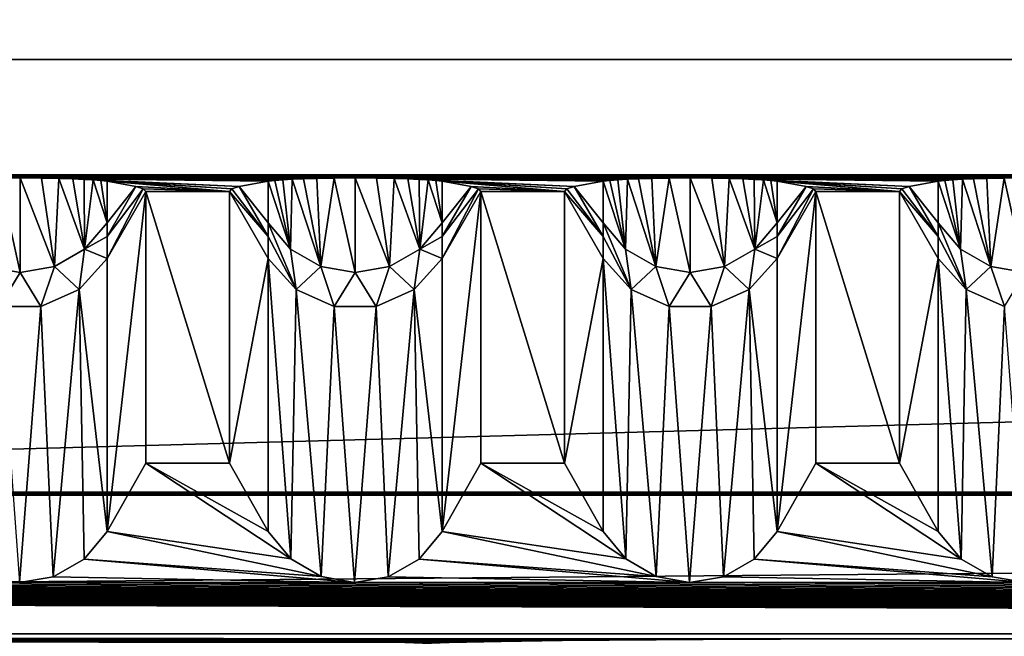
# Model space of a CAD drawing. Units: millimetres. Extents: x -300 to 300, y -145 to 262.
# Drawn here: x -25 to 4, y 202 to 221 of the extents above; entities that cross this region are included whole.
import ezdxf

# ---------------------------------------------------------------- set-up
doc = ezdxf.new("R2010")
doc.units = ezdxf.units.MM
doc.header["$LTSCALE"] = 101.851852
for name, color, linetype in [('12', 7, 'CONTINUOUS'), ('13', 7, 'CONTINUOUS'), ('15', 7, 'CONTINUOUS'), ('17', 7, 'CONTINUOUS'), ('18', 7, 'CONTINUOUS'), ('19', 7, 'CONTINUOUS'), ('212', 7, 'CONTINUOUS'), ('213', 7, 'CONTINUOUS'), ('215', 7, 'CONTINUOUS'), ('216', 7, 'CONTINUOUS'), ('380', 7, 'CONTINUOUS'), ('381', 7, 'CONTINUOUS'), ('383', 7, 'CONTINUOUS'), ('384', 7, 'CONTINUOUS'), ('385', 7, 'CONTINUOUS'), ('386', 7, 'CONTINUOUS'), ('387', 7, 'CONTINUOUS'), ('388', 7, 'CONTINUOUS'), ('389', 7, 'CONTINUOUS'), ('390', 7, 'CONTINUOUS'), ('391', 7, 'CONTINUOUS'), ('392', 7, 'CONTINUOUS'), ('393', 7, 'CONTINUOUS'), ('394', 7, 'CONTINUOUS'), ('395', 7, 'CONTINUOUS'), ('396', 7, 'CONTINUOUS'), ('399', 7, 'CONTINUOUS'), ('402', 7, 'CONTINUOUS'), ('407', 7, 'CONTINUOUS'), ('410', 7, 'CONTINUOUS'), ('411', 7, 'CONTINUOUS')]:
    doc.layers.add(name, color=color, linetype=linetype)

msp = doc.modelspace()

# ---------------------------------------------------------------- linework, layer by layer
at = {"layer": '12', "color": 253, "linetype": 'Continuous', "true_color": 0xa0abb8}
for points in [[(-25, 215.911, -284.741), (-15, 215.911, -284.741), (-276, 215.998, -289.74), (-25, 215.911, -284.741)], [(-276, 215.998, -289.74), (-15, 215.911, -284.741), (-5, 215.911, -284.741), (-276, 215.998, -289.74)], [(-35, 215.911, -284.741), (-25, 215.911, -284.741), (-276, 215.998, -289.74), (-35, 215.911, -284.741)], [(276, 215.998, -289.74), (-276, 215.998, -289.74), (275, 215.911, -284.741), (276, 215.998, -289.74)], [(275, 215.911, -284.741), (-276, 215.998, -289.74), (265, 215.911, -284.741), (275, 215.911, -284.741)], [(265, 215.911, -284.741), (-276, 215.998, -289.74), (255, 215.911, -284.741), (265, 215.911, -284.741)], [(255, 215.911, -284.741), (-276, 215.998, -289.74), (245, 215.911, -284.741), (255, 215.911, -284.741)], [(245, 215.911, -284.741), (-276, 215.998, -289.74), (235, 215.911, -284.741), (245, 215.911, -284.741)], [(235, 215.911, -284.741), (-276, 215.998, -289.74), (225, 215.911, -284.741), (235, 215.911, -284.741)], [(225, 215.911, -284.741), (-276, 215.998, -289.74), (215, 215.911, -284.741), (225, 215.911, -284.741)], [(215, 215.911, -284.741), (-276, 215.998, -289.74), (205, 215.911, -284.741), (215, 215.911, -284.741)], [(205, 215.911, -284.741), (-276, 215.998, -289.74), (195, 215.911, -284.741), (205, 215.911, -284.741)], [(195, 215.911, -284.741), (-276, 215.998, -289.74), (185, 215.911, -284.741), (195, 215.911, -284.741)], [(185, 215.911, -284.741), (-276, 215.998, -289.74), (175, 215.911, -284.741), (185, 215.911, -284.741)], [(175, 215.911, -284.741), (-276, 215.998, -289.74), (165, 215.911, -284.741), (175, 215.911, -284.741)], [(165, 215.911, -284.741), (-276, 215.998, -289.74), (155, 215.911, -284.741), (165, 215.911, -284.741)], [(155, 215.911, -284.741), (-276, 215.998, -289.74), (145, 215.911, -284.741), (155, 215.911, -284.741)], [(145, 215.911, -284.741), (-276, 215.998, -289.74), (135, 215.911, -284.741), (145, 215.911, -284.741)], [(135, 215.911, -284.741), (-276, 215.998, -289.74), (125, 215.911, -284.741), (135, 215.911, -284.741)], [(125, 215.911, -284.741), (-276, 215.998, -289.74), (115, 215.911, -284.741), (125, 215.911, -284.741)], [(115, 215.911, -284.741), (-276, 215.998, -289.74), (105, 215.911, -284.741), (115, 215.911, -284.741)], [(105, 215.911, -284.741), (-276, 215.998, -289.74), (95, 215.911, -284.741), (105, 215.911, -284.741)], [(95, 215.911, -284.741), (-276, 215.998, -289.74), (85, 215.911, -284.741), (95, 215.911, -284.741)], [(85, 215.911, -284.741), (-276, 215.998, -289.74), (75, 215.911, -284.741), (85, 215.911, -284.741)], [(75, 215.911, -284.741), (-276, 215.998, -289.74), (65, 215.911, -284.741), (75, 215.911, -284.741)], [(65, 215.911, -284.741), (-276, 215.998, -289.74), (55, 215.911, -284.741), (65, 215.911, -284.741)], [(55, 215.911, -284.741), (-276, 215.998, -289.74), (45, 215.911, -284.741), (55, 215.911, -284.741)], [(45, 215.911, -284.741), (-276, 215.998, -289.74), (35, 215.911, -284.741), (45, 215.911, -284.741)], [(35, 215.911, -284.741), (-276, 215.998, -289.74), (25, 215.911, -284.741), (35, 215.911, -284.741)], [(25, 215.911, -284.741), (-276, 215.998, -289.74), (15, 215.911, -284.741), (25, 215.911, -284.741)], [(15, 215.911, -284.741), (-276, 215.998, -289.74), (5, 215.911, -284.741), (15, 215.911, -284.741)], [(5, 215.911, -284.741), (-276, 215.998, -289.74), (-5, 215.911, -284.741), (5, 215.911, -284.741)], [(-25.626, 215.907, -284.515), (-25, 215.911, -284.741), (-35, 215.911, -284.741), (-25.626, 215.907, -284.515)], [(-15.626, 215.907, -284.515), (-15, 215.911, -284.741), (-25, 215.911, -284.741), (-15.626, 215.907, -284.515)], [(-16.142, 215.897, -283.959), (-15.626, 215.907, -284.515), (-25, 215.911, -284.741), (-16.142, 215.897, -283.959)], [(-16.544, 215.885, -283.236), (-16.142, 215.897, -283.959), (-25, 215.911, -284.741), (-16.544, 215.885, -283.236)], [(-16.875, 215.87, -282.382), (-16.544, 215.885, -283.236), (-25, 215.911, -284.741), (-16.875, 215.87, -282.382)], [(-24.357, 215.907, -284.503), (-16.875, 215.87, -282.382), (-25, 215.911, -284.741), (-24.357, 215.907, -284.503)], [(-17.159, 215.853, -281.385), (-16.875, 215.87, -282.382), (-24.357, 215.907, -284.503), (-17.159, 215.853, -281.385)], [(-17.399, 215.833, -280.244), (-17.159, 215.853, -281.385), (-24.357, 215.907, -284.503), (-17.399, 215.833, -280.244)], [(-17.598, 215.81, -278.944), (-17.399, 215.833, -280.244), (-24.357, 215.907, -284.503), (-17.598, 215.81, -278.944)], [(-23.838, 215.897, -283.928), (-17.598, 215.81, -278.944), (-24.357, 215.907, -284.503), (-23.838, 215.897, -283.928)], [(-23.425, 215.884, -283.164), (-17.598, 215.81, -278.944), (-23.838, 215.897, -283.928), (-23.425, 215.884, -283.164)], [(-18.461, 215.658, -270.142), (-17.598, 215.81, -278.944), (-23.425, 215.884, -283.164), (-18.461, 215.658, -270.142)], [(-23.089, 215.868, -282.27), (-18.461, 215.658, -270.142), (-23.425, 215.884, -283.164), (-23.089, 215.868, -282.27)], [(-22.815, 215.851, -281.277), (-18.461, 215.658, -270.142), (-23.089, 215.868, -282.27), (-22.815, 215.851, -281.277)], [(-18.68, 215.581, -265.742), (-18.461, 215.658, -270.142), (-22.815, 215.851, -281.277), (-18.68, 215.581, -265.742)], [(-22.589, 215.832, -280.175), (-18.68, 215.581, -265.742), (-22.815, 215.851, -281.277), (-22.589, 215.832, -280.175)], [(-18.753, 215.505, -261.34), (-18.68, 215.581, -265.742), (-22.589, 215.832, -280.175), (-18.753, 215.505, -261.34)], [(-22.402, 215.81, -278.944), (-18.753, 215.505, -261.34), (-22.589, 215.832, -280.175), (-22.402, 215.81, -278.944)], [(-21.539, 215.658, -270.142), (-18.753, 215.505, -261.34), (-22.402, 215.81, -278.944), (-21.539, 215.658, -270.142)], [(-15, 215.911, -284.741), (-14.357, 215.907, -284.503), (-6.875, 215.87, -282.382), (-15, 215.911, -284.741)], [(-5, 215.911, -284.741), (-15, 215.911, -284.741), (-5.626, 215.907, -284.515), (-5, 215.911, -284.741)], [(-5.626, 215.907, -284.515), (-15, 215.911, -284.741), (-6.142, 215.897, -283.959), (-5.626, 215.907, -284.515)], [(-6.142, 215.897, -283.959), (-15, 215.911, -284.741), (-6.544, 215.885, -283.236), (-6.142, 215.897, -283.959)], [(-6.544, 215.885, -283.236), (-15, 215.911, -284.741), (-6.875, 215.87, -282.382), (-6.544, 215.885, -283.236)], [(-14.357, 215.907, -284.503), (-13.838, 215.897, -283.928), (-7.598, 215.81, -278.944), (-14.357, 215.907, -284.503)], [(-6.875, 215.87, -282.382), (-14.357, 215.907, -284.503), (-7.159, 215.853, -281.385), (-6.875, 215.87, -282.382)], [(-7.159, 215.853, -281.385), (-14.357, 215.907, -284.503), (-7.399, 215.833, -280.244), (-7.159, 215.853, -281.385)], [(-7.399, 215.833, -280.244), (-14.357, 215.907, -284.503), (-7.598, 215.81, -278.944), (-7.399, 215.833, -280.244)], [(-13.838, 215.897, -283.928), (-13.425, 215.884, -283.164), (-7.598, 215.81, -278.944), (-13.838, 215.897, -283.928)], [(-13.425, 215.884, -283.164), (-13.089, 215.868, -282.27), (-8.461, 215.658, -270.142), (-13.425, 215.884, -283.164)], [(-7.598, 215.81, -278.944), (-13.425, 215.884, -283.164), (-8.461, 215.658, -270.142), (-7.598, 215.81, -278.944)], [(-13.089, 215.868, -282.27), (-12.815, 215.851, -281.277), (-8.461, 215.658, -270.142), (-13.089, 215.868, -282.27)], [(-12.815, 215.851, -281.277), (-12.589, 215.832, -280.175), (-8.68, 215.581, -265.742), (-12.815, 215.851, -281.277)], [(-8.461, 215.658, -270.142), (-12.815, 215.851, -281.277), (-8.68, 215.581, -265.742), (-8.461, 215.658, -270.142)], [(-12.589, 215.832, -280.175), (-12.402, 215.81, -278.944), (-8.753, 215.505, -261.34), (-12.589, 215.832, -280.175)], [(-8.68, 215.581, -265.742), (-12.589, 215.832, -280.175), (-8.753, 215.505, -261.34), (-8.68, 215.581, -265.742)], [(-12.402, 215.81, -278.944), (-11.539, 215.658, -270.142), (-8.753, 215.505, -261.34), (-12.402, 215.81, -278.944)], [(4.374, 215.907, -284.515), (5, 215.911, -284.741), (-5, 215.911, -284.741), (4.374, 215.907, -284.515)], [(3.858, 215.897, -283.959), (4.374, 215.907, -284.515), (-5, 215.911, -284.741), (3.858, 215.897, -283.959)], [(3.456, 215.885, -283.236), (3.858, 215.897, -283.959), (-5, 215.911, -284.741), (3.456, 215.885, -283.236)], [(3.125, 215.87, -282.382), (3.456, 215.885, -283.236), (-5, 215.911, -284.741), (3.125, 215.87, -282.382)], [(-4.357, 215.907, -284.503), (3.125, 215.87, -282.382), (-5, 215.911, -284.741), (-4.357, 215.907, -284.503)], [(2.841, 215.853, -281.385), (3.125, 215.87, -282.382), (-4.357, 215.907, -284.503), (2.841, 215.853, -281.385)], [(2.601, 215.833, -280.244), (2.841, 215.853, -281.385), (-4.357, 215.907, -284.503), (2.601, 215.833, -280.244)], [(2.402, 215.81, -278.944), (2.601, 215.833, -280.244), (-4.357, 215.907, -284.503), (2.402, 215.81, -278.944)], [(-3.838, 215.897, -283.928), (2.402, 215.81, -278.944), (-4.357, 215.907, -284.503), (-3.838, 215.897, -283.928)], [(-3.425, 215.884, -283.164), (2.402, 215.81, -278.944), (-3.838, 215.897, -283.928), (-3.425, 215.884, -283.164)], [(1.539, 215.658, -270.142), (2.402, 215.81, -278.944), (-3.425, 215.884, -283.164), (1.539, 215.658, -270.142)], [(-3.089, 215.868, -282.27), (1.539, 215.658, -270.142), (-3.425, 215.884, -283.164), (-3.089, 215.868, -282.27)], [(-2.815, 215.851, -281.277), (1.539, 215.658, -270.142), (-3.089, 215.868, -282.27), (-2.815, 215.851, -281.277)], [(1.32, 215.581, -265.742), (1.539, 215.658, -270.142), (-2.815, 215.851, -281.277), (1.32, 215.581, -265.742)], [(-2.589, 215.832, -280.175), (1.32, 215.581, -265.742), (-2.815, 215.851, -281.277), (-2.589, 215.832, -280.175)], [(1.247, 215.505, -261.34), (1.32, 215.581, -265.742), (-2.589, 215.832, -280.175), (1.247, 215.505, -261.34)], [(-2.402, 215.81, -278.944), (1.247, 215.505, -261.34), (-2.589, 215.832, -280.175), (-2.402, 215.81, -278.944)], [(-1.539, 215.658, -270.142), (1.247, 215.505, -261.34), (-2.402, 215.81, -278.944), (-1.539, 215.658, -270.142)], [(-21.32, 215.581, -265.742), (-18.753, 215.505, -261.34), (-21.539, 215.658, -270.142), (-21.32, 215.581, -265.742)], [(-21.247, 215.505, -261.34), (-18.753, 215.505, -261.34), (-21.32, 215.581, -265.742), (-21.247, 215.505, -261.34)], [(-18.753, 207.395, 206.186), (-18.753, 215.505, -261.34), (-21.247, 215.505, -261.34), (-18.753, 207.395, 206.186)], [(-21.247, 207.395, 206.186), (-18.753, 207.395, 206.186), (-21.247, 215.505, -261.34), (-21.247, 207.395, 206.186)], [(-11.539, 215.658, -270.142), (-11.32, 215.581, -265.742), (-8.753, 215.505, -261.34), (-11.539, 215.658, -270.142)], [(-11.32, 215.581, -265.742), (-11.247, 215.505, -261.34), (-8.753, 215.505, -261.34), (-11.32, 215.581, -265.742)], [(-11.247, 207.395, 206.186), (-8.753, 207.395, 206.186), (-11.247, 215.505, -261.34), (-11.247, 207.395, 206.186)], [(-11.247, 215.505, -261.34), (-8.753, 207.395, 206.186), (-8.753, 215.505, -261.34), (-11.247, 215.505, -261.34)], [(-1.32, 215.581, -265.742), (1.247, 215.505, -261.34), (-1.539, 215.658, -270.142), (-1.32, 215.581, -265.742)], [(-1.247, 215.505, -261.34), (1.247, 215.505, -261.34), (-1.32, 215.581, -265.742), (-1.247, 215.505, -261.34)], [(1.247, 207.395, 206.186), (1.247, 215.505, -261.34), (-1.247, 215.505, -261.34), (1.247, 207.395, 206.186)], [(-1.247, 207.395, 206.186), (1.247, 207.395, 206.186), (-1.247, 215.505, -261.34), (-1.247, 207.395, 206.186)], [(284, 206.528, 256.178), (-284, 206.528, 256.178), (284, 206.441, 261.177), (284, 206.528, 256.178)], [(284, 206.441, 261.177), (-284, 206.528, 256.178), (-284, 206.441, 261.177), (284, 206.441, 261.177)]]:
    msp.add_3dface(points, dxfattribs=at)
at = {"layer": '13', "color": 253, "linetype": 'Continuous', "true_color": 0xa0abb8}
for points in [[(-284, 191.443, 260.917), (284, 191.443, 260.917), (-284, 206.441, 261.177), (-284, 191.443, 260.917)], [(284, 191.443, 260.917), (284, 206.441, 261.177), (-284, 206.441, 261.177), (284, 191.443, 260.917)]]:
    msp.add_3dface(points, dxfattribs=at)
at = {"layer": '15', "color": 253, "linetype": 'Continuous', "true_color": 0xa0abb8}
for points in [[(276, 201, -290), (-276, 201, -290), (276, 215.998, -289.74), (276, 201, -290)], [(-276, 201, -290), (-276, 215.998, -289.74), (276, 215.998, -289.74), (-276, 201, -290)]]:
    msp.add_3dface(points, dxfattribs=at)
at = {"layer": '17', "color": 253, "linetype": 'Continuous', "true_color": 0xa0abb8}
for points in [[(-284, 206.528, 256.178), (284, 206.528, 256.178), (-284, 201.615, 251.092), (-284, 206.528, 256.178)], [(284, 206.528, 256.178), (284, 201.615, 251.092), (-284, 201.615, 251.092), (284, 206.528, 256.178)]]:
    msp.add_3dface(points, dxfattribs=at)
at = {"layer": '18', "color": 253, "linetype": 'Continuous', "true_color": 0xa0abb8}
for points in [[(284, 202.309, 211.098), (-284, 202.309, 211.098), (0.003, 202.153, 220.097), (284, 202.309, 211.098)], [(-284, 202.309, 211.098), (-284, 201.615, 251.092), (-0.003, 201.633, 250.092), (-284, 202.309, 211.098)], [(-15, 201.893, 235.094), (-284, 202.309, 211.098), (-14.311, 201.815, 239.574), (-15, 201.893, 235.094)], [(-284, 202.309, 211.098), (-15, 201.893, 235.094), (-14.308, 201.971, 230.596), (-284, 202.309, 211.098)], [(-14.311, 201.815, 239.574), (-284, 202.309, 211.098), (-12.205, 201.742, 243.806), (-14.311, 201.815, 239.574)], [(-12.205, 201.742, 243.806), (-284, 202.309, 211.098), (-10.657, 201.71, 245.648), (-12.205, 201.742, 243.806)], [(-10.657, 201.71, 245.648), (-284, 202.309, 211.098), (-8.835, 201.683, 247.211), (-10.657, 201.71, 245.648)], [(-8.835, 201.683, 247.211), (-284, 202.309, 211.098), (-4.618, 201.645, 249.363), (-8.835, 201.683, 247.211)], [(-4.618, 201.645, 249.363), (-284, 202.309, 211.098), (-0.003, 201.633, 250.092), (-4.618, 201.645, 249.363)], [(0.003, 202.153, 220.097), (-284, 202.309, 211.098), (-4.609, 202.14, 220.823), (0.003, 202.153, 220.097)], [(-4.609, 202.14, 220.823), (-284, 202.309, 211.098), (-8.819, 202.103, 222.966), (-4.609, 202.14, 220.823)], [(-8.819, 202.103, 222.966), (-284, 202.309, 211.098), (-10.64, 202.076, 224.523), (-8.819, 202.103, 222.966)], [(-10.64, 202.076, 224.523), (-284, 202.309, 211.098), (-12.191, 202.044, 226.366), (-10.64, 202.076, 224.523)], [(-12.191, 202.044, 226.366), (-284, 202.309, 211.098), (-14.308, 201.971, 230.596), (-12.191, 202.044, 226.366)], [(284, 201.615, 251.092), (284, 202.309, 211.098), (0.003, 202.153, 220.097), (284, 201.615, 251.092)]]:
    msp.add_3dface(points, dxfattribs=at)
at = {"layer": '19', "color": 253, "linetype": 'Continuous', "true_color": 0xa0abb8}
for points in [[(-21.247, 207.395, 206.186), (-22.402, 205.361, 208.151), (-16.92, 204.541, 208.942), (-21.247, 207.395, 206.186)], [(-18.753, 207.395, 206.186), (-21.247, 207.395, 206.186), (-17.598, 205.361, 208.151), (-18.753, 207.395, 206.186)], [(-17.598, 205.361, 208.151), (-21.247, 207.395, 206.186), (-16.92, 204.541, 208.942), (-17.598, 205.361, 208.151)], [(-6.92, 204.541, 208.942), (-11.247, 207.395, 206.186), (-12.402, 205.361, 208.151), (-6.92, 204.541, 208.942)], [(-8.753, 207.395, 206.186), (-11.247, 207.395, 206.186), (-7.598, 205.361, 208.151), (-8.753, 207.395, 206.186)], [(-7.598, 205.361, 208.151), (-11.247, 207.395, 206.186), (-6.92, 204.541, 208.942), (-7.598, 205.361, 208.151)], [(-1.247, 207.395, 206.186), (-2.402, 205.361, 208.151), (3.088, 204.535, 208.948), (-1.247, 207.395, 206.186)], [(1.247, 207.395, 206.186), (-1.247, 207.395, 206.186), (2.402, 205.361, 208.151), (1.247, 207.395, 206.186)], [(2.402, 205.361, 208.151), (-1.247, 207.395, 206.186), (3.088, 204.535, 208.948), (2.402, 205.361, 208.151)], [(-22.402, 205.361, 208.151), (-23.088, 204.535, 208.948), (-16.015, 204.015, 209.451), (-22.402, 205.361, 208.151)], [(-16.92, 204.541, 208.942), (-22.402, 205.361, 208.151), (-16.015, 204.015, 209.451), (-16.92, 204.541, 208.942)], [(-13.088, 204.535, 208.948), (-6.015, 204.015, 209.451), (-12.402, 205.361, 208.151), (-13.088, 204.535, 208.948)], [(-6.015, 204.015, 209.451), (-6.92, 204.541, 208.942), (-12.402, 205.361, 208.151), (-6.015, 204.015, 209.451)], [(-2.402, 205.361, 208.151), (-3.088, 204.535, 208.948), (4.008, 204.006, 209.458), (-2.402, 205.361, 208.151)], [(3.088, 204.535, 208.948), (-2.402, 205.361, 208.151), (4.008, 204.006, 209.458), (3.088, 204.535, 208.948)], [(-23.088, 204.535, 208.948), (-24.008, 204.006, 209.458), (-15.019, 203.835, 209.624), (-23.088, 204.535, 208.948)], [(-16.015, 204.015, 209.451), (-23.088, 204.535, 208.948), (-15.019, 203.835, 209.624), (-16.015, 204.015, 209.451)], [(-14.008, 204.006, 209.458), (-5.019, 203.835, 209.624), (-13.088, 204.535, 208.948), (-14.008, 204.006, 209.458)], [(-5.019, 203.835, 209.624), (-6.015, 204.015, 209.451), (-13.088, 204.535, 208.948), (-5.019, 203.835, 209.624)], [(-3.088, 204.535, 208.948), (-4.008, 204.006, 209.458), (5.019, 203.835, 209.624), (-3.088, 204.535, 208.948)], [(4.008, 204.006, 209.458), (-3.088, 204.535, 208.948), (5.019, 203.835, 209.624), (4.008, 204.006, 209.458)], [(-24.008, 204.006, 209.458), (-25.019, 203.835, 209.624), (-15.019, 203.835, 209.624), (-24.008, 204.006, 209.458)], [(-15.019, 203.835, 209.624), (-5.019, 203.835, 209.624), (-14.008, 204.006, 209.458), (-15.019, 203.835, 209.624)], [(-4.008, 204.006, 209.458), (-5.019, 203.835, 209.624), (5.019, 203.835, 209.624), (-4.008, 204.006, 209.458)], [(-284, 202.309, 211.098), (284, 202.309, 211.098), (-275.019, 203.835, 209.624), (-284, 202.309, 211.098)], [(-275.019, 203.835, 209.624), (284, 202.309, 211.098), (-265.019, 203.835, 209.624), (-275.019, 203.835, 209.624)], [(-265.019, 203.835, 209.624), (284, 202.309, 211.098), (-255.019, 203.835, 209.624), (-265.019, 203.835, 209.624)], [(-255.019, 203.835, 209.624), (284, 202.309, 211.098), (-245.019, 203.835, 209.624), (-255.019, 203.835, 209.624)], [(-245.019, 203.835, 209.624), (284, 202.309, 211.098), (-235.019, 203.835, 209.624), (-245.019, 203.835, 209.624)], [(-235.019, 203.835, 209.624), (284, 202.309, 211.098), (-225.019, 203.835, 209.624), (-235.019, 203.835, 209.624)], [(-225.019, 203.835, 209.624), (284, 202.309, 211.098), (-215.019, 203.835, 209.624), (-225.019, 203.835, 209.624)], [(-215.019, 203.835, 209.624), (284, 202.309, 211.098), (-205.019, 203.835, 209.624), (-215.019, 203.835, 209.624)], [(-205.019, 203.835, 209.624), (284, 202.309, 211.098), (-195.019, 203.835, 209.624), (-205.019, 203.835, 209.624)], [(-195.019, 203.835, 209.624), (284, 202.309, 211.098), (-185.019, 203.835, 209.624), (-195.019, 203.835, 209.624)], [(-185.019, 203.835, 209.624), (284, 202.309, 211.098), (-175.019, 203.835, 209.624), (-185.019, 203.835, 209.624)], [(-175.019, 203.835, 209.624), (284, 202.309, 211.098), (-165.019, 203.835, 209.624), (-175.019, 203.835, 209.624)], [(-165.019, 203.835, 209.624), (284, 202.309, 211.098), (-155.019, 203.835, 209.624), (-165.019, 203.835, 209.624)], [(-155.019, 203.835, 209.624), (284, 202.309, 211.098), (-145.019, 203.835, 209.624), (-155.019, 203.835, 209.624)], [(-145.019, 203.835, 209.624), (284, 202.309, 211.098), (-135.019, 203.835, 209.624), (-145.019, 203.835, 209.624)], [(-135.019, 203.835, 209.624), (284, 202.309, 211.098), (-125.019, 203.835, 209.624), (-135.019, 203.835, 209.624)], [(-125.019, 203.835, 209.624), (284, 202.309, 211.098), (-115.019, 203.835, 209.624), (-125.019, 203.835, 209.624)], [(-115.019, 203.835, 209.624), (284, 202.309, 211.098), (-105.019, 203.835, 209.624), (-115.019, 203.835, 209.624)], [(-105.019, 203.835, 209.624), (284, 202.309, 211.098), (-95.019, 203.835, 209.624), (-105.019, 203.835, 209.624)], [(-95.019, 203.835, 209.624), (284, 202.309, 211.098), (-85.019, 203.835, 209.624), (-95.019, 203.835, 209.624)], [(-85.019, 203.835, 209.624), (284, 202.309, 211.098), (-75.019, 203.835, 209.624), (-85.019, 203.835, 209.624)], [(-75.019, 203.835, 209.624), (284, 202.309, 211.098), (-65.019, 203.835, 209.624), (-75.019, 203.835, 209.624)], [(-65.019, 203.835, 209.624), (284, 202.309, 211.098), (-55.019, 203.835, 209.624), (-65.019, 203.835, 209.624)], [(-55.019, 203.835, 209.624), (284, 202.309, 211.098), (-45.019, 203.835, 209.624), (-55.019, 203.835, 209.624)], [(-45.019, 203.835, 209.624), (284, 202.309, 211.098), (-35.019, 203.835, 209.624), (-45.019, 203.835, 209.624)], [(-35.019, 203.835, 209.624), (284, 202.309, 211.098), (-25.019, 203.835, 209.624), (-35.019, 203.835, 209.624)], [(-25.019, 203.835, 209.624), (284, 202.309, 211.098), (-15.019, 203.835, 209.624), (-25.019, 203.835, 209.624)], [(284, 202.309, 211.098), (-5.019, 203.835, 209.624), (-15.019, 203.835, 209.624), (284, 202.309, 211.098)], [(-5.019, 203.835, 209.624), (284, 202.309, 211.098), (5.019, 203.835, 209.624), (-5.019, 203.835, 209.624)]]:
    msp.add_3dface(points, dxfattribs=at)
at = {"layer": '212', "color": 253, "linetype": 'Continuous', "true_color": 0xa0abb8}
for points in [[(2.402, 205.361, 208.151), (3.088, 204.535, 208.948), (2.402, 213.505, -261.375), (2.402, 205.361, 208.151)], [(2.402, 213.505, -261.375), (3.088, 204.535, 208.948), (3.237, 212.578, -261.391), (2.402, 213.505, -261.375)], [(3.088, 204.535, 208.948), (4.008, 204.006, 209.458), (3.237, 212.578, -261.391), (3.088, 204.535, 208.948)], [(3.237, 212.578, -261.391), (4.008, 204.006, 209.458), (4.376, 212.071, -261.4), (3.237, 212.578, -261.391)], [(4.008, 204.006, 209.458), (5.019, 203.835, 209.624), (4.376, 212.071, -261.4), (4.008, 204.006, 209.458)]]:
    msp.add_3dface(points, dxfattribs=at)
at = {"layer": '213', "color": 253, "linetype": 'Continuous', "true_color": 0xa0abb8}
for points in [[(1.247, 215.505, -261.34), (1.247, 207.395, 206.186), (2.402, 213.505, -261.375), (1.247, 215.505, -261.34)], [(1.247, 207.395, 206.186), (2.402, 205.361, 208.151), (2.402, 213.505, -261.375), (1.247, 207.395, 206.186)]]:
    msp.add_3dface(points, dxfattribs=at)
at = {"layer": '215', "color": 253, "linetype": 'Continuous', "true_color": 0xa0abb8}
for points in [[(2.601, 215.833, -280.244), (2.402, 215.81, -278.944), (3.072, 213.783, -273.1), (2.601, 215.833, -280.244)], [(3.072, 213.783, -273.1), (2.402, 215.81, -278.944), (2.402, 214.57, -272.968), (3.072, 213.783, -273.1)], [(2.841, 215.853, -281.385), (2.601, 215.833, -280.244), (3.072, 213.783, -273.1), (2.841, 215.853, -281.385)], [(3.125, 215.87, -282.382), (2.841, 215.853, -281.385), (3.072, 213.783, -273.1), (3.125, 215.87, -282.382)], [(3.974, 213.269, -273.186), (3.125, 215.87, -282.382), (3.072, 213.783, -273.1), (3.974, 213.269, -273.186)], [(3.456, 215.885, -283.236), (3.125, 215.87, -282.382), (3.974, 213.269, -273.186), (3.456, 215.885, -283.236)], [(3.858, 215.897, -283.959), (3.456, 215.885, -283.236), (3.974, 213.269, -273.186), (3.858, 215.897, -283.959)], [(4.374, 215.907, -284.515), (3.858, 215.897, -283.959), (3.974, 213.269, -273.186), (4.374, 215.907, -284.515)], [(5, 213.091, -273.216), (4.374, 215.907, -284.515), (3.974, 213.269, -273.186), (5, 213.091, -273.216)], [(5, 215.911, -284.741), (4.374, 215.907, -284.515), (5, 213.091, -273.216), (5, 215.911, -284.741)], [(3.237, 212.578, -261.391), (3.072, 213.783, -273.1), (2.402, 214.57, -272.968), (3.237, 212.578, -261.391)], [(3.237, 212.578, -261.391), (2.402, 214.57, -272.968), (2.402, 214.161, -270.225), (3.237, 212.578, -261.391)], [(2.402, 213.505, -261.375), (3.237, 212.578, -261.391), (2.402, 214.161, -270.225), (2.402, 213.505, -261.375)], [(3.237, 212.578, -261.391), (3.974, 213.269, -273.186), (3.072, 213.783, -273.1), (3.237, 212.578, -261.391)], [(3.237, 212.578, -261.391), (4.376, 212.071, -261.4), (3.974, 213.269, -273.186), (3.237, 212.578, -261.391)], [(4.376, 212.071, -261.4), (5, 213.091, -273.216), (3.974, 213.269, -273.186), (4.376, 212.071, -261.4)]]:
    msp.add_3dface(points, dxfattribs=at)
at = {"layer": '216', "color": 253, "linetype": 'Continuous', "true_color": 0xa0abb8}
for points in [[(2.402, 215.81, -278.944), (1.539, 215.658, -270.142), (2.402, 214.57, -272.968), (2.402, 215.81, -278.944)], [(1.32, 215.581, -265.742), (1.247, 215.505, -261.34), (2.402, 214.161, -270.225), (1.32, 215.581, -265.742)], [(1.247, 215.505, -261.34), (2.402, 213.505, -261.375), (2.402, 214.161, -270.225), (1.247, 215.505, -261.34)], [(1.539, 215.658, -270.142), (1.32, 215.581, -265.742), (2.402, 214.161, -270.225), (1.539, 215.658, -270.142)], [(2.402, 214.57, -272.968), (1.539, 215.658, -270.142), (2.402, 214.161, -270.225), (2.402, 214.57, -272.968)]]:
    msp.add_3dface(points, dxfattribs=at)
at = {"layer": '380', "color": 253, "linetype": 'Continuous', "true_color": 0xa0abb8}
for points in [[(-23.237, 212.578, -261.391), (-22.402, 205.361, 208.151), (-22.402, 213.505, -261.375), (-23.237, 212.578, -261.391)], [(-24.376, 212.071, -261.4), (-24.008, 204.006, 209.458), (-23.237, 212.578, -261.391), (-24.376, 212.071, -261.4)], [(-24.008, 204.006, 209.458), (-23.088, 204.535, 208.948), (-23.237, 212.578, -261.391), (-24.008, 204.006, 209.458)], [(-23.088, 204.535, 208.948), (-22.402, 205.361, 208.151), (-23.237, 212.578, -261.391), (-23.088, 204.535, 208.948)], [(-25.624, 212.071, -261.4), (-25.019, 203.835, 209.624), (-24.376, 212.071, -261.4), (-25.624, 212.071, -261.4)], [(-25.019, 203.835, 209.624), (-24.008, 204.006, 209.458), (-24.376, 212.071, -261.4), (-25.019, 203.835, 209.624)]]:
    msp.add_3dface(points, dxfattribs=at)
at = {"layer": '381', "color": 253, "linetype": 'Continuous', "true_color": 0xa0abb8}
for points in [[(-21.247, 207.395, 206.186), (-21.247, 215.505, -261.34), (-22.402, 205.361, 208.151), (-21.247, 207.395, 206.186)], [(-22.402, 205.361, 208.151), (-21.247, 215.505, -261.34), (-22.402, 213.505, -261.375), (-22.402, 205.361, 208.151)]]:
    msp.add_3dface(points, dxfattribs=at)
at = {"layer": '383', "color": 253, "linetype": 'Continuous', "true_color": 0xa0abb8}
for points in [[(-25.626, 215.907, -284.515), (-26.026, 213.269, -273.186), (-25, 213.091, -273.216), (-25.626, 215.907, -284.515)], [(-25, 215.911, -284.741), (-25.626, 215.907, -284.515), (-25, 213.091, -273.216), (-25, 215.911, -284.741)], [(-24.357, 215.907, -284.503), (-25, 215.911, -284.741), (-23.974, 213.269, -273.186), (-24.357, 215.907, -284.503)], [(-25, 215.911, -284.741), (-25, 213.091, -273.216), (-23.974, 213.269, -273.186), (-25, 215.911, -284.741)], [(-23.838, 215.897, -283.928), (-24.357, 215.907, -284.503), (-23.974, 213.269, -273.186), (-23.838, 215.897, -283.928)], [(-23.838, 215.897, -283.928), (-23.974, 213.269, -273.186), (-23.072, 213.783, -273.1), (-23.838, 215.897, -283.928)], [(-23.425, 215.884, -283.164), (-23.838, 215.897, -283.928), (-23.072, 213.783, -273.1), (-23.425, 215.884, -283.164)], [(-23.089, 215.868, -282.27), (-23.425, 215.884, -283.164), (-23.072, 213.783, -273.1), (-23.089, 215.868, -282.27)], [(-22.815, 215.851, -281.277), (-23.089, 215.868, -282.27), (-23.072, 213.783, -273.1), (-22.815, 215.851, -281.277)], [(-22.815, 215.851, -281.277), (-23.072, 213.783, -273.1), (-22.402, 214.57, -272.968), (-22.815, 215.851, -281.277)], [(-22.589, 215.832, -280.175), (-22.815, 215.851, -281.277), (-22.402, 214.57, -272.968), (-22.589, 215.832, -280.175)], [(-22.402, 215.81, -278.944), (-22.589, 215.832, -280.175), (-22.402, 214.57, -272.968), (-22.402, 215.81, -278.944)], [(-22.402, 214.57, -272.968), (-23.072, 213.783, -273.1), (-22.402, 214.161, -270.225), (-22.402, 214.57, -272.968)], [(-23.072, 213.783, -273.1), (-22.402, 213.505, -261.375), (-22.402, 214.161, -270.225), (-23.072, 213.783, -273.1)], [(-23.974, 213.269, -273.186), (-23.237, 212.578, -261.391), (-23.072, 213.783, -273.1), (-23.974, 213.269, -273.186)], [(-23.237, 212.578, -261.391), (-22.402, 213.505, -261.375), (-23.072, 213.783, -273.1), (-23.237, 212.578, -261.391)], [(-26.026, 213.269, -273.186), (-25.624, 212.071, -261.4), (-25, 213.091, -273.216), (-26.026, 213.269, -273.186)], [(-25.624, 212.071, -261.4), (-24.376, 212.071, -261.4), (-25, 213.091, -273.216), (-25.624, 212.071, -261.4)], [(-25, 213.091, -273.216), (-24.376, 212.071, -261.4), (-23.974, 213.269, -273.186), (-25, 213.091, -273.216)], [(-24.376, 212.071, -261.4), (-23.237, 212.578, -261.391), (-23.974, 213.269, -273.186), (-24.376, 212.071, -261.4)]]:
    msp.add_3dface(points, dxfattribs=at)
at = {"layer": '384', "color": 253, "linetype": 'Continuous', "true_color": 0xa0abb8}
for points in [[(-21.539, 215.658, -270.142), (-22.402, 215.81, -278.944), (-22.402, 214.57, -272.968), (-21.539, 215.658, -270.142)], [(-21.32, 215.581, -265.742), (-21.539, 215.658, -270.142), (-22.402, 214.161, -270.225), (-21.32, 215.581, -265.742)], [(-21.539, 215.658, -270.142), (-22.402, 214.57, -272.968), (-22.402, 214.161, -270.225), (-21.539, 215.658, -270.142)], [(-21.247, 215.505, -261.34), (-21.32, 215.581, -265.742), (-22.402, 213.505, -261.375), (-21.247, 215.505, -261.34)], [(-22.402, 213.505, -261.375), (-21.32, 215.581, -265.742), (-22.402, 214.161, -270.225), (-22.402, 213.505, -261.375)]]:
    msp.add_3dface(points, dxfattribs=at)
at = {"layer": '385', "color": 253, "linetype": 'Continuous', "true_color": 0xa0abb8}
for points in [[(-18.753, 215.505, -261.34), (-18.753, 207.395, 206.186), (-17.598, 213.505, -261.375), (-18.753, 215.505, -261.34)], [(-18.753, 207.395, 206.186), (-17.598, 205.361, 208.151), (-17.598, 213.505, -261.375), (-18.753, 207.395, 206.186)]]:
    msp.add_3dface(points, dxfattribs=at)
at = {"layer": '386', "color": 253, "linetype": 'Continuous', "true_color": 0xa0abb8}
for points in [[(-17.598, 205.361, 208.151), (-16.92, 204.541, 208.942), (-17.598, 213.505, -261.375), (-17.598, 205.361, 208.151)], [(-17.598, 213.505, -261.375), (-16.92, 204.541, 208.942), (-16.763, 212.578, -261.391), (-17.598, 213.505, -261.375)], [(-13.237, 212.578, -261.391), (-12.402, 205.361, 208.151), (-12.402, 213.505, -261.375), (-13.237, 212.578, -261.391)], [(-16.92, 204.541, 208.942), (-16.015, 204.015, 209.451), (-16.763, 212.578, -261.391), (-16.92, 204.541, 208.942)], [(-16.763, 212.578, -261.391), (-16.015, 204.015, 209.451), (-15.624, 212.071, -261.4), (-16.763, 212.578, -261.391)], [(-14.376, 212.071, -261.4), (-14.008, 204.006, 209.458), (-13.237, 212.578, -261.391), (-14.376, 212.071, -261.4)], [(-14.008, 204.006, 209.458), (-13.088, 204.535, 208.948), (-13.237, 212.578, -261.391), (-14.008, 204.006, 209.458)], [(-13.088, 204.535, 208.948), (-12.402, 205.361, 208.151), (-13.237, 212.578, -261.391), (-13.088, 204.535, 208.948)], [(-16.015, 204.015, 209.451), (-15.019, 203.835, 209.624), (-15.624, 212.071, -261.4), (-16.015, 204.015, 209.451)], [(-15.624, 212.071, -261.4), (-15.019, 203.835, 209.624), (-14.376, 212.071, -261.4), (-15.624, 212.071, -261.4)], [(-15.019, 203.835, 209.624), (-14.008, 204.006, 209.458), (-14.376, 212.071, -261.4), (-15.019, 203.835, 209.624)]]:
    msp.add_3dface(points, dxfattribs=at)
at = {"layer": '387', "color": 253, "linetype": 'Continuous', "true_color": 0xa0abb8}
for points in [[(-11.247, 207.395, 206.186), (-11.247, 215.505, -261.34), (-12.402, 205.361, 208.151), (-11.247, 207.395, 206.186)], [(-12.402, 205.361, 208.151), (-11.247, 215.505, -261.34), (-12.402, 213.505, -261.375), (-12.402, 205.361, 208.151)]]:
    msp.add_3dface(points, dxfattribs=at)
at = {"layer": '388', "color": 253, "linetype": 'Continuous', "true_color": 0xa0abb8}
for points in [[(-17.598, 215.81, -278.944), (-18.461, 215.658, -270.142), (-17.598, 214.57, -272.968), (-17.598, 215.81, -278.944)], [(-18.68, 215.581, -265.742), (-18.753, 215.505, -261.34), (-17.598, 214.161, -270.225), (-18.68, 215.581, -265.742)], [(-18.753, 215.505, -261.34), (-17.598, 213.505, -261.375), (-17.598, 214.161, -270.225), (-18.753, 215.505, -261.34)], [(-18.461, 215.658, -270.142), (-18.68, 215.581, -265.742), (-17.598, 214.161, -270.225), (-18.461, 215.658, -270.142)], [(-17.598, 214.57, -272.968), (-18.461, 215.658, -270.142), (-17.598, 214.161, -270.225), (-17.598, 214.57, -272.968)]]:
    msp.add_3dface(points, dxfattribs=at)
at = {"layer": '389', "color": 253, "linetype": 'Continuous', "true_color": 0xa0abb8}
for points in [[(-17.399, 215.833, -280.244), (-17.598, 215.81, -278.944), (-16.928, 213.783, -273.1), (-17.399, 215.833, -280.244)], [(-17.598, 215.81, -278.944), (-17.598, 214.57, -272.968), (-16.928, 213.783, -273.1), (-17.598, 215.81, -278.944)], [(-17.159, 215.853, -281.385), (-17.399, 215.833, -280.244), (-16.928, 213.783, -273.1), (-17.159, 215.853, -281.385)], [(-16.875, 215.87, -282.382), (-17.159, 215.853, -281.385), (-16.928, 213.783, -273.1), (-16.875, 215.87, -282.382)], [(-16.875, 215.87, -282.382), (-16.928, 213.783, -273.1), (-16.026, 213.269, -273.186), (-16.875, 215.87, -282.382)], [(-16.544, 215.885, -283.236), (-16.875, 215.87, -282.382), (-16.026, 213.269, -273.186), (-16.544, 215.885, -283.236)], [(-16.142, 215.897, -283.959), (-16.544, 215.885, -283.236), (-16.026, 213.269, -273.186), (-16.142, 215.897, -283.959)], [(-15.626, 215.907, -284.515), (-16.142, 215.897, -283.959), (-16.026, 213.269, -273.186), (-15.626, 215.907, -284.515)], [(-15.626, 215.907, -284.515), (-16.026, 213.269, -273.186), (-15, 213.091, -273.216), (-15.626, 215.907, -284.515)], [(-15, 215.911, -284.741), (-15.626, 215.907, -284.515), (-15, 213.091, -273.216), (-15, 215.911, -284.741)], [(-14.357, 215.907, -284.503), (-15, 215.911, -284.741), (-13.974, 213.269, -273.186), (-14.357, 215.907, -284.503)], [(-15, 215.911, -284.741), (-15, 213.091, -273.216), (-13.974, 213.269, -273.186), (-15, 215.911, -284.741)], [(-13.838, 215.897, -283.928), (-14.357, 215.907, -284.503), (-13.974, 213.269, -273.186), (-13.838, 215.897, -283.928)], [(-13.838, 215.897, -283.928), (-13.974, 213.269, -273.186), (-13.072, 213.783, -273.1), (-13.838, 215.897, -283.928)], [(-13.425, 215.884, -283.164), (-13.838, 215.897, -283.928), (-13.072, 213.783, -273.1), (-13.425, 215.884, -283.164)], [(-13.089, 215.868, -282.27), (-13.425, 215.884, -283.164), (-13.072, 213.783, -273.1), (-13.089, 215.868, -282.27)], [(-12.815, 215.851, -281.277), (-13.089, 215.868, -282.27), (-13.072, 213.783, -273.1), (-12.815, 215.851, -281.277)], [(-12.815, 215.851, -281.277), (-13.072, 213.783, -273.1), (-12.402, 214.57, -272.968), (-12.815, 215.851, -281.277)], [(-12.589, 215.832, -280.175), (-12.815, 215.851, -281.277), (-12.402, 214.57, -272.968), (-12.589, 215.832, -280.175)], [(-12.402, 215.81, -278.944), (-12.589, 215.832, -280.175), (-12.402, 214.57, -272.968), (-12.402, 215.81, -278.944)], [(-16.763, 212.578, -261.391), (-17.598, 214.57, -272.968), (-17.598, 214.161, -270.225), (-16.763, 212.578, -261.391)], [(-17.598, 214.57, -272.968), (-16.763, 212.578, -261.391), (-16.928, 213.783, -273.1), (-17.598, 214.57, -272.968)], [(-12.402, 214.57, -272.968), (-13.072, 213.783, -273.1), (-12.402, 214.161, -270.225), (-12.402, 214.57, -272.968)], [(-17.598, 213.505, -261.375), (-16.763, 212.578, -261.391), (-17.598, 214.161, -270.225), (-17.598, 213.505, -261.375)], [(-13.072, 213.783, -273.1), (-12.402, 213.505, -261.375), (-12.402, 214.161, -270.225), (-13.072, 213.783, -273.1)], [(-16.928, 213.783, -273.1), (-16.763, 212.578, -261.391), (-16.026, 213.269, -273.186), (-16.928, 213.783, -273.1)], [(-13.974, 213.269, -273.186), (-13.237, 212.578, -261.391), (-13.072, 213.783, -273.1), (-13.974, 213.269, -273.186)], [(-13.237, 212.578, -261.391), (-12.402, 213.505, -261.375), (-13.072, 213.783, -273.1), (-13.237, 212.578, -261.391)], [(-16.763, 212.578, -261.391), (-15.624, 212.071, -261.4), (-16.026, 213.269, -273.186), (-16.763, 212.578, -261.391)], [(-16.026, 213.269, -273.186), (-15.624, 212.071, -261.4), (-15, 213.091, -273.216), (-16.026, 213.269, -273.186)], [(-15.624, 212.071, -261.4), (-14.376, 212.071, -261.4), (-15, 213.091, -273.216), (-15.624, 212.071, -261.4)], [(-15, 213.091, -273.216), (-14.376, 212.071, -261.4), (-13.974, 213.269, -273.186), (-15, 213.091, -273.216)], [(-14.376, 212.071, -261.4), (-13.237, 212.578, -261.391), (-13.974, 213.269, -273.186), (-14.376, 212.071, -261.4)]]:
    msp.add_3dface(points, dxfattribs=at)
at = {"layer": '390', "color": 253, "linetype": 'Continuous', "true_color": 0xa0abb8}
for points in [[(-11.539, 215.658, -270.142), (-12.402, 215.81, -278.944), (-12.402, 214.57, -272.968), (-11.539, 215.658, -270.142)], [(-11.32, 215.581, -265.742), (-11.539, 215.658, -270.142), (-12.402, 214.161, -270.225), (-11.32, 215.581, -265.742)], [(-11.539, 215.658, -270.142), (-12.402, 214.57, -272.968), (-12.402, 214.161, -270.225), (-11.539, 215.658, -270.142)], [(-11.247, 215.505, -261.34), (-11.32, 215.581, -265.742), (-12.402, 213.505, -261.375), (-11.247, 215.505, -261.34)], [(-12.402, 213.505, -261.375), (-11.32, 215.581, -265.742), (-12.402, 214.161, -270.225), (-12.402, 213.505, -261.375)]]:
    msp.add_3dface(points, dxfattribs=at)
at = {"layer": '391', "color": 253, "linetype": 'Continuous', "true_color": 0xa0abb8}
for points in [[(-8.753, 215.505, -261.34), (-8.753, 207.395, 206.186), (-7.598, 213.505, -261.375), (-8.753, 215.505, -261.34)], [(-8.753, 207.395, 206.186), (-7.598, 205.361, 208.151), (-7.598, 213.505, -261.375), (-8.753, 207.395, 206.186)]]:
    msp.add_3dface(points, dxfattribs=at)
at = {"layer": '392', "color": 253, "linetype": 'Continuous', "true_color": 0xa0abb8}
for points in [[(-7.598, 205.361, 208.151), (-6.92, 204.541, 208.942), (-7.598, 213.505, -261.375), (-7.598, 205.361, 208.151)], [(-7.598, 213.505, -261.375), (-6.92, 204.541, 208.942), (-6.763, 212.578, -261.391), (-7.598, 213.505, -261.375)], [(-3.237, 212.578, -261.391), (-2.402, 205.361, 208.151), (-2.402, 213.505, -261.375), (-3.237, 212.578, -261.391)], [(-6.92, 204.541, 208.942), (-6.015, 204.015, 209.451), (-6.763, 212.578, -261.391), (-6.92, 204.541, 208.942)], [(-6.763, 212.578, -261.391), (-6.015, 204.015, 209.451), (-5.624, 212.071, -261.4), (-6.763, 212.578, -261.391)], [(-4.376, 212.071, -261.4), (-4.008, 204.006, 209.458), (-3.237, 212.578, -261.391), (-4.376, 212.071, -261.4)], [(-4.008, 204.006, 209.458), (-3.088, 204.535, 208.948), (-3.237, 212.578, -261.391), (-4.008, 204.006, 209.458)], [(-3.088, 204.535, 208.948), (-2.402, 205.361, 208.151), (-3.237, 212.578, -261.391), (-3.088, 204.535, 208.948)], [(-6.015, 204.015, 209.451), (-5.019, 203.835, 209.624), (-5.624, 212.071, -261.4), (-6.015, 204.015, 209.451)], [(-5.624, 212.071, -261.4), (-5.019, 203.835, 209.624), (-4.376, 212.071, -261.4), (-5.624, 212.071, -261.4)], [(-5.019, 203.835, 209.624), (-4.008, 204.006, 209.458), (-4.376, 212.071, -261.4), (-5.019, 203.835, 209.624)]]:
    msp.add_3dface(points, dxfattribs=at)
at = {"layer": '393', "color": 253, "linetype": 'Continuous', "true_color": 0xa0abb8}
for points in [[(-1.247, 207.395, 206.186), (-1.247, 215.505, -261.34), (-2.402, 205.361, 208.151), (-1.247, 207.395, 206.186)], [(-2.402, 205.361, 208.151), (-1.247, 215.505, -261.34), (-2.402, 213.505, -261.375), (-2.402, 205.361, 208.151)]]:
    msp.add_3dface(points, dxfattribs=at)
at = {"layer": '394', "color": 253, "linetype": 'Continuous', "true_color": 0xa0abb8}
for points in [[(-7.598, 215.81, -278.944), (-8.461, 215.658, -270.142), (-7.598, 214.57, -272.968), (-7.598, 215.81, -278.944)], [(-8.68, 215.581, -265.742), (-8.753, 215.505, -261.34), (-7.598, 214.161, -270.225), (-8.68, 215.581, -265.742)], [(-8.753, 215.505, -261.34), (-7.598, 213.505, -261.375), (-7.598, 214.161, -270.225), (-8.753, 215.505, -261.34)], [(-8.461, 215.658, -270.142), (-8.68, 215.581, -265.742), (-7.598, 214.161, -270.225), (-8.461, 215.658, -270.142)], [(-7.598, 214.57, -272.968), (-8.461, 215.658, -270.142), (-7.598, 214.161, -270.225), (-7.598, 214.57, -272.968)]]:
    msp.add_3dface(points, dxfattribs=at)
at = {"layer": '395', "color": 253, "linetype": 'Continuous', "true_color": 0xa0abb8}
for points in [[(-7.399, 215.833, -280.244), (-7.598, 215.81, -278.944), (-6.928, 213.783, -273.1), (-7.399, 215.833, -280.244)], [(-7.598, 215.81, -278.944), (-7.598, 214.57, -272.968), (-6.928, 213.783, -273.1), (-7.598, 215.81, -278.944)], [(-7.159, 215.853, -281.385), (-7.399, 215.833, -280.244), (-6.928, 213.783, -273.1), (-7.159, 215.853, -281.385)], [(-6.875, 215.87, -282.382), (-7.159, 215.853, -281.385), (-6.928, 213.783, -273.1), (-6.875, 215.87, -282.382)], [(-6.875, 215.87, -282.382), (-6.928, 213.783, -273.1), (-6.026, 213.269, -273.186), (-6.875, 215.87, -282.382)], [(-6.544, 215.885, -283.236), (-6.875, 215.87, -282.382), (-6.026, 213.269, -273.186), (-6.544, 215.885, -283.236)], [(-6.142, 215.897, -283.959), (-6.544, 215.885, -283.236), (-6.026, 213.269, -273.186), (-6.142, 215.897, -283.959)], [(-5.626, 215.907, -284.515), (-6.142, 215.897, -283.959), (-6.026, 213.269, -273.186), (-5.626, 215.907, -284.515)], [(-5.626, 215.907, -284.515), (-6.026, 213.269, -273.186), (-5, 213.091, -273.216), (-5.626, 215.907, -284.515)], [(-5, 215.911, -284.741), (-5.626, 215.907, -284.515), (-5, 213.091, -273.216), (-5, 215.911, -284.741)], [(-4.357, 215.907, -284.503), (-5, 215.911, -284.741), (-3.974, 213.269, -273.186), (-4.357, 215.907, -284.503)], [(-5, 215.911, -284.741), (-5, 213.091, -273.216), (-3.974, 213.269, -273.186), (-5, 215.911, -284.741)], [(-3.838, 215.897, -283.928), (-4.357, 215.907, -284.503), (-3.974, 213.269, -273.186), (-3.838, 215.897, -283.928)], [(-3.838, 215.897, -283.928), (-3.974, 213.269, -273.186), (-3.072, 213.783, -273.1), (-3.838, 215.897, -283.928)], [(-3.425, 215.884, -283.164), (-3.838, 215.897, -283.928), (-3.072, 213.783, -273.1), (-3.425, 215.884, -283.164)], [(-3.089, 215.868, -282.27), (-3.425, 215.884, -283.164), (-3.072, 213.783, -273.1), (-3.089, 215.868, -282.27)], [(-2.815, 215.851, -281.277), (-3.089, 215.868, -282.27), (-3.072, 213.783, -273.1), (-2.815, 215.851, -281.277)], [(-2.815, 215.851, -281.277), (-3.072, 213.783, -273.1), (-2.402, 214.57, -272.968), (-2.815, 215.851, -281.277)], [(-2.589, 215.832, -280.175), (-2.815, 215.851, -281.277), (-2.402, 214.57, -272.968), (-2.589, 215.832, -280.175)], [(-2.402, 215.81, -278.944), (-2.589, 215.832, -280.175), (-2.402, 214.57, -272.968), (-2.402, 215.81, -278.944)], [(-6.763, 212.578, -261.391), (-7.598, 214.57, -272.968), (-7.598, 214.161, -270.225), (-6.763, 212.578, -261.391)], [(-7.598, 214.57, -272.968), (-6.763, 212.578, -261.391), (-6.928, 213.783, -273.1), (-7.598, 214.57, -272.968)], [(-2.402, 214.57, -272.968), (-3.072, 213.783, -273.1), (-2.402, 214.161, -270.225), (-2.402, 214.57, -272.968)], [(-7.598, 213.505, -261.375), (-6.763, 212.578, -261.391), (-7.598, 214.161, -270.225), (-7.598, 213.505, -261.375)], [(-3.072, 213.783, -273.1), (-2.402, 213.505, -261.375), (-2.402, 214.161, -270.225), (-3.072, 213.783, -273.1)], [(-6.928, 213.783, -273.1), (-6.763, 212.578, -261.391), (-6.026, 213.269, -273.186), (-6.928, 213.783, -273.1)], [(-3.974, 213.269, -273.186), (-3.237, 212.578, -261.391), (-3.072, 213.783, -273.1), (-3.974, 213.269, -273.186)], [(-3.237, 212.578, -261.391), (-2.402, 213.505, -261.375), (-3.072, 213.783, -273.1), (-3.237, 212.578, -261.391)], [(-6.763, 212.578, -261.391), (-5.624, 212.071, -261.4), (-6.026, 213.269, -273.186), (-6.763, 212.578, -261.391)], [(-6.026, 213.269, -273.186), (-5.624, 212.071, -261.4), (-5, 213.091, -273.216), (-6.026, 213.269, -273.186)], [(-5.624, 212.071, -261.4), (-4.376, 212.071, -261.4), (-5, 213.091, -273.216), (-5.624, 212.071, -261.4)], [(-5, 213.091, -273.216), (-4.376, 212.071, -261.4), (-3.974, 213.269, -273.186), (-5, 213.091, -273.216)], [(-4.376, 212.071, -261.4), (-3.237, 212.578, -261.391), (-3.974, 213.269, -273.186), (-4.376, 212.071, -261.4)]]:
    msp.add_3dface(points, dxfattribs=at)
at = {"layer": '396', "color": 253, "linetype": 'Continuous', "true_color": 0xa0abb8}
for points in [[(-1.539, 215.658, -270.142), (-2.402, 215.81, -278.944), (-2.402, 214.57, -272.968), (-1.539, 215.658, -270.142)], [(-1.32, 215.581, -265.742), (-1.539, 215.658, -270.142), (-2.402, 214.161, -270.225), (-1.32, 215.581, -265.742)], [(-1.539, 215.658, -270.142), (-2.402, 214.57, -272.968), (-2.402, 214.161, -270.225), (-1.539, 215.658, -270.142)], [(-1.247, 215.505, -261.34), (-1.32, 215.581, -265.742), (-2.402, 213.505, -261.375), (-1.247, 215.505, -261.34)], [(-2.402, 213.505, -261.375), (-1.32, 215.581, -265.742), (-2.402, 214.161, -270.225), (-2.402, 213.505, -261.375)]]:
    msp.add_3dface(points, dxfattribs=at)
at = {"layer": '399', "color": 253, "linetype": 'Continuous', "true_color": 0xa0abb8}
for points in [[(-287, 172.444, 264.023), (287, 172.444, 264.023), (-287, 219.444, 263.985), (-287, 172.444, 264.023)], [(-287, 219.444, 263.985), (287, 172.444, 264.023), (287, 219.444, 263.985), (-287, 219.444, 263.985)]]:
    msp.add_3dface(points, dxfattribs=at)
at = {"layer": '402', "color": 253, "linetype": 'Continuous', "true_color": 0xa0abb8}
for points in [[(-276, 261.998, -293.049), (276, 261.998, -293.049), (-235, 199.998, -292.999), (-276, 261.998, -293.049)], [(-235, 199.998, -292.999), (276, 261.998, -293.049), (235, 199.998, -292.999), (-235, 199.998, -292.999)]]:
    msp.add_3dface(points, dxfattribs=at)
at = {"layer": '407', "color": 253, "linetype": 'Continuous', "true_color": 0xa0abb8}
for points in [[(276, 262, -290.049), (-276, 262, -290.049), (235, 200, -289.999), (276, 262, -290.049)], [(235, 200, -289.999), (-276, 262, -290.049), (-235, 200, -289.999), (235, 200, -289.999)]]:
    msp.add_3dface(points, dxfattribs=at)
at = {"layer": '410', "color": 253, "linetype": 'Continuous', "true_color": 0xa0abb8}
for points in [[(284, 172.442, 261.023), (-284, 172.442, 261.023), (284, 219.442, 260.985), (284, 172.442, 261.023)], [(-284, 172.442, 261.023), (-284, 219.442, 260.985), (284, 219.442, 260.985), (-284, 172.442, 261.023)]]:
    msp.add_3dface(points, dxfattribs=at)
at = {"layer": '411', "color": 253, "linetype": 'Continuous', "true_color": 0xa0abb8}
for points in [[(-287, 219.444, 263.985), (287, 219.444, 263.985), (-284, 219.442, 260.985), (-287, 219.444, 263.985)], [(-284, 219.442, 260.985), (287, 219.444, 263.985), (284, 219.442, 260.985), (-284, 219.442, 260.985)]]:
    msp.add_3dface(points, dxfattribs=at)

doc.saveas('drawing.dxf')
